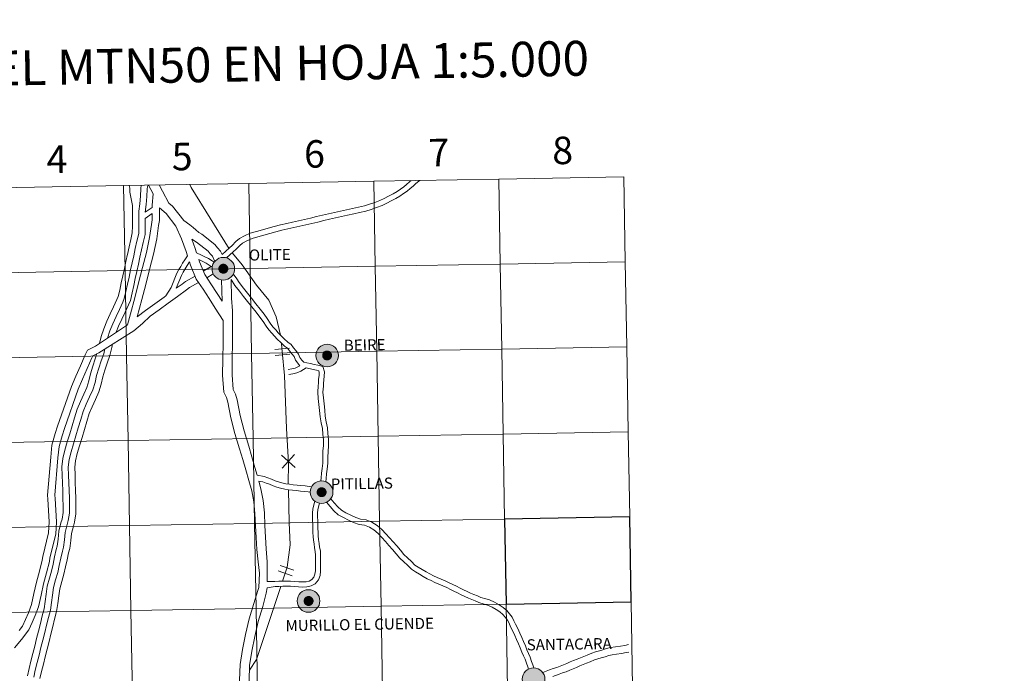
# Model space of a CAD drawing. Units: metres. Extents: x 617503 to 622008, y 694535 to 697581.
# Drawn here: x 618499 to 618822, y 694660 to 694874 of the extents above; entities that cross this region are included whole.
import ezdxf
from ezdxf.enums import TextEntityAlignment as Align

# ---------------------------------------------------------------- set-up
doc = ezdxf.new("R2010")
doc.units = ezdxf.units.M
doc.header["$MEASUREMENT"] = 0
doc.layers.add('Carátula', color=7, linetype='Continuous', lineweight=0)
doc.styles.add('Style-font002', font='font002.shx')
doc.styles.add('Style-Helvetica-Narrow-BoldOblique', font='txt')

msp = doc.modelspace()

# ---------------------------------------------------------------- hatches: boundary and pattern name
at = {"layer": 'Carátula', "linetype": 'Continuous', "lineweight": 0}
h = msp.add_hatch(color=250, dxfattribs=at)
edge = h.paths.add_edge_path()
edge.add_arc((618565.656, 694792.825), 3.703, 180.43642, 540.43642)
h = msp.add_hatch(color=250, dxfattribs=at)
edge = h.paths.add_edge_path()
edge.add_arc((618565.656, 694792.825), 3.703, 180.43642, 540.43642)
h = msp.add_hatch(color=7, dxfattribs=at)
edge = h.paths.add_edge_path()
edge.add_arc((618565.656, 694792.825), 1.648, 168.35042, 528.35042)
h = msp.add_hatch(color=7, dxfattribs=at)
edge = h.paths.add_edge_path()
edge.add_arc((618565.656, 694792.825), 1.648, 168.35042, 528.35042)
h = msp.add_hatch(color=250, dxfattribs=at)
edge = h.paths.add_edge_path()
edge.add_arc((618599.661, 694764.395), 3.703, 180.43642, 540.43642)
h = msp.add_hatch(color=250, dxfattribs=at)
edge = h.paths.add_edge_path()
edge.add_arc((618599.661, 694764.395), 3.703, 180.43642, 540.43642)
h = msp.add_hatch(color=7, dxfattribs=at)
edge = h.paths.add_edge_path()
edge.add_arc((618599.661, 694764.395), 1.648, 168.35042, 528.35042)
h = msp.add_hatch(color=7, dxfattribs=at)
edge = h.paths.add_edge_path()
edge.add_arc((618599.661, 694764.395), 1.648, 168.35042, 528.35042)
h = msp.add_hatch(color=250, dxfattribs=at)
edge = h.paths.add_edge_path()
edge.add_arc((618597.861, 694719.564), 3.703, 180.43642, 540.43642)
h = msp.add_hatch(color=250, dxfattribs=at)
edge = h.paths.add_edge_path()
edge.add_arc((618597.861, 694719.564), 3.703, 180.43642, 540.43642)
h = msp.add_hatch(color=7, dxfattribs=at)
edge = h.paths.add_edge_path()
edge.add_arc((618597.861, 694719.564), 1.648, 168.35042, 528.35042)
h = msp.add_hatch(color=7, dxfattribs=at)
edge = h.paths.add_edge_path()
edge.add_arc((618597.861, 694719.564), 1.648, 168.35042, 528.35042)
h = msp.add_hatch(color=250, dxfattribs=at)
edge = h.paths.add_edge_path()
edge.add_arc((618593.595, 694683.916), 3.703, 180.43642, 540.43642)
h = msp.add_hatch(color=250, dxfattribs=at)
edge = h.paths.add_edge_path()
edge.add_arc((618593.595, 694683.916), 3.703, 180.43642, 540.43642)
h = msp.add_hatch(color=7, dxfattribs=at)
edge = h.paths.add_edge_path()
edge.add_arc((618593.595, 694683.916), 1.648, 168.35042, 528.35042)
h = msp.add_hatch(color=7, dxfattribs=at)
edge = h.paths.add_edge_path()
edge.add_arc((618593.595, 694683.916), 1.648, 168.35042, 528.35042)
h = msp.add_hatch(color=250, dxfattribs=at)
edge = h.paths.add_edge_path()
edge.add_arc((618667.338, 694658.31), 3.703, 180.43642, 540.43642)
h = msp.add_hatch(color=250, dxfattribs=at)
edge = h.paths.add_edge_path()
edge.add_arc((618667.338, 694658.31), 3.703, 180.43642, 540.43642)

# ---------------------------------------------------------------- linework, layer by layer
at = {"layer": 'Carátula', "color": 7, "linetype": 'Continuous', "lineweight": 0}
for p, q in [((618582.517, 694766.347), (618587.291, 694766.762)), ((618582.517, 694766.347), (618587.291, 694766.762)), ((618582.686, 694764.406), (618587.459, 694764.823)), ((618582.686, 694764.406), (618587.459, 694764.823)), ((618584.986, 694727.466), (618588.971, 694731.939)), ((618584.986, 694727.466), (618588.971, 694731.939)), ((618584.741, 694731.694), (618589.214, 694727.71)), ((618584.741, 694731.694), (618589.214, 694727.71)), ((618583.644, 694693.745), (618588.182, 694692.204)), ((618583.644, 694693.745), (618588.182, 694692.204)), ((618584.269, 694695.588), (618588.807, 694694.048)), ((618584.269, 694695.588), (618588.807, 694694.048))]:
    msp.add_line(p, q, dxfattribs=at)
at = {"layer": 'Carátula', "color": 7, "linetype": 'Continuous', "lineweight": 0, "flags": 128}
for points in [[(618535.91, 694813.554), (618535.016, 694817.956), (618534.977, 694819.18), (618534.802, 694820.126)], [(618535.91, 694813.554), (618535.016, 694817.956), (618534.977, 694819.18), (618534.802, 694820.126)], [(618538.767, 694820.194), (618538.646, 694819.102), (618538.519, 694816.654), (618538.249, 694814.144), (618537.977, 694811.693), (618537.937, 694809.248), (618537.985, 694806.807), (618537.917, 694804.361), (618537.354, 694801.9), (618536.789, 694799.498), (618536.283, 694797.097)], [(618538.767, 694820.194), (618538.646, 694819.102), (618538.519, 694816.654), (618538.249, 694814.144), (618537.977, 694811.693), (618537.937, 694809.248), (618537.985, 694806.807), (618537.917, 694804.361), (618537.354, 694801.9), (618536.789, 694799.498), (618536.283, 694797.097)], [(618541.008, 694820.233), (618540.834, 694819.807), (618540.737, 694818.931), (618540.61, 694816.487), (618540.333, 694813.916), (618540.055, 694811.411)], [(618541.008, 694820.233), (618540.834, 694819.807), (618540.737, 694818.931), (618540.61, 694816.487), (618540.333, 694813.916), (618540.055, 694811.411)], [(618541.165, 694820.235), (618542.615, 694817.409)], [(618541.165, 694820.235), (618542.615, 694817.409)], [(618544.635, 694820.295), (618545.673, 694818.275), (618547.771, 694814.351), (618549.009, 694813.289), (618552.743, 694808.628)], [(618544.635, 694820.295), (618545.673, 694818.275), (618547.771, 694814.351), (618549.009, 694813.289), (618552.743, 694808.628)], [(618554.692, 694820.468), (618555.147, 694819.481), (618567.531, 694799.362)], [(618554.692, 694820.468), (618555.147, 694819.481), (618567.531, 694799.362)], [(618627.188, 694821.713), (618626.661, 694821.261), (618625.71, 694820.467), (618624.757, 694819.688), (618623.672, 694818.923), (618622.578, 694818.142), (618621.289, 694817.405), (618619.825, 694816.657), (618618.394, 694815.884), (618616.979, 694815.162), (618615.305, 694814.552), (618613.591, 694813.97), (618611.863, 694813.439), (618609.936, 694813.041), (618607.975, 694812.571), (618605.983, 694812.124), (618604.006, 694811.677), (618602.05, 694811.23), (618600.097, 694810.783), (618598.141, 694810.337), (618596.188, 694809.891), (618594.234, 694809.443), (618592.279, 694808.997), (618590.325, 694808.551), (618588.37, 694808.104), (618586.414, 694807.657), (618584.39, 694807.185), (618582.364, 694806.688), (618580.384, 694806.088), (618578.444, 694805.559), (618576.493, 694805.027), (618574.46, 694804.473), (618572.584, 694803.561), (618571, 694802.74), (618569.796, 694801.776), (618568.578, 694800.478), (618567.674, 694799.664), (618565.231, 694797.513)], [(618627.188, 694821.713), (618626.661, 694821.261), (618625.71, 694820.467), (618624.757, 694819.688), (618623.672, 694818.923), (618622.578, 694818.142), (618621.289, 694817.405), (618619.825, 694816.657), (618618.394, 694815.884), (618616.979, 694815.162), (618615.305, 694814.552), (618613.591, 694813.97), (618611.863, 694813.439), (618609.936, 694813.041), (618607.975, 694812.571), (618605.983, 694812.124), (618604.006, 694811.677), (618602.05, 694811.23), (618600.097, 694810.783), (618598.141, 694810.337), (618596.188, 694809.891), (618594.234, 694809.443), (618592.279, 694808.997), (618590.325, 694808.551), (618588.37, 694808.104), (618586.414, 694807.657), (618584.39, 694807.185), (618582.364, 694806.688), (618580.384, 694806.088), (618578.444, 694805.559), (618576.493, 694805.027), (618574.46, 694804.473), (618572.584, 694803.561), (618571, 694802.74), (618569.796, 694801.776), (618568.578, 694800.478), (618567.674, 694799.664), (618565.231, 694797.513)], [(618630.076, 694821.763), (618629.725, 694821.479), (618628.776, 694820.708), (618627.821, 694819.889), (618626.854, 694819.082), (618625.846, 694818.258), (618624.713, 694817.457), (618623.547, 694816.626), (618622.144, 694815.824), (618620.66, 694815.065), (618619.229, 694814.294), (618617.698, 694813.511), (618615.9, 694812.856), (618614.144, 694812.261), (618612.311, 694811.696), (618610.327, 694811.286), (618608.38, 694810.82), (618606.378, 694810.371), (618604.404, 694809.924), (618602.451, 694809.478), (618600.497, 694809.032), (618598.541, 694808.584), (618596.588, 694808.139), (618594.634, 694807.691), (618592.679, 694807.245), (618590.726, 694806.799), (618588.77, 694806.352), (618586.819, 694805.907), (618584.808, 694805.438), (618582.841, 694804.954), (618580.88, 694804.36), (618578.917, 694803.825), (618576.965, 694803.293), (618575.095, 694802.783), (618573.389, 694801.955), (618571.985, 694801.226), (618571.019, 694800.453), (618569.836, 694799.193), (618568.869, 694798.321), (618566.659, 694796.376)], [(618630.076, 694821.763), (618629.725, 694821.479), (618628.776, 694820.708), (618627.821, 694819.889), (618626.854, 694819.082), (618625.846, 694818.258), (618624.713, 694817.457), (618623.547, 694816.626), (618622.144, 694815.824), (618620.66, 694815.065), (618619.229, 694814.294), (618617.698, 694813.511), (618615.9, 694812.856), (618614.144, 694812.261), (618612.311, 694811.696), (618610.327, 694811.286), (618608.38, 694810.82), (618606.378, 694810.371), (618604.404, 694809.924), (618602.451, 694809.478), (618600.497, 694809.032), (618598.541, 694808.584), (618596.588, 694808.139), (618594.634, 694807.691), (618592.679, 694807.245), (618590.726, 694806.799), (618588.77, 694806.352), (618586.819, 694805.907), (618584.808, 694805.438), (618582.841, 694804.954), (618580.88, 694804.36), (618578.917, 694803.825), (618576.965, 694803.293), (618575.095, 694802.783), (618573.389, 694801.955), (618571.985, 694801.226), (618571.019, 694800.453), (618569.836, 694799.193), (618568.869, 694798.321), (618566.659, 694796.376)], [(618542.615, 694817.409), (618542.362, 694813.654), (618542.363, 694812.908)], [(618542.615, 694817.409), (618542.362, 694813.654), (618542.363, 694812.908)], [(618535.91, 694813.554), (618535.841, 694809.244), (618535.887, 694806.816), (618535.826, 694804.627), (618535.312, 694802.374), (618534.743, 694799.953), (618534.232, 694797.529)], [(618535.91, 694813.554), (618535.841, 694809.244), (618535.887, 694806.816), (618535.826, 694804.627), (618535.312, 694802.374), (618534.743, 694799.953), (618534.232, 694797.529)], [(618544.758, 694812.832), (618544.756, 694808.583), (618544.439, 694806.978), (618543.873, 694802.622), (618542.766, 694797.565), (618541.475, 694792.596), (618540.228, 694787.651), (618538.977, 694782.685), (618537.383, 694777.024)], [(618544.758, 694812.832), (618544.756, 694808.583), (618544.439, 694806.978), (618543.873, 694802.622), (618542.766, 694797.565), (618541.475, 694792.596), (618540.228, 694787.651), (618538.977, 694782.685), (618537.383, 694777.024)], [(618540.055, 694811.411), (618542.363, 694812.908)], [(618540.055, 694811.411), (618542.363, 694812.908)], [(618544.758, 694812.832), (618546.927, 694810.971), (618550.09, 694806.772), (618551.898, 694802.67), (618553.476, 694798.459), (618553.914, 694797.075)], [(618544.758, 694812.832), (618546.927, 694810.971), (618550.09, 694806.772), (618551.898, 694802.67), (618553.476, 694798.459), (618553.914, 694797.075)], [(618542.361, 694810.908), (618542.36, 694808.819), (618542.073, 694807.366), (618541.509, 694803.033), (618540.434, 694798.123), (618539.153, 694793.19), (618537.905, 694788.237), (618536.661, 694783.303), (618535.193, 694778.084), (618534.215, 694774.469), (618523.754, 694767.423)], [(618542.361, 694810.908), (618542.36, 694808.819), (618542.073, 694807.366), (618541.509, 694803.033), (618540.434, 694798.123), (618539.153, 694793.19), (618537.905, 694788.237), (618536.661, 694783.303), (618535.193, 694778.084), (618534.215, 694774.469), (618523.754, 694767.423)], [(618540.033, 694809.301), (618540.082, 694806.798), (618540.006, 694804.096), (618539.397, 694801.427), (618538.836, 694799.041), (618538.335, 694796.664)], [(618540.033, 694809.301), (618540.082, 694806.798), (618540.006, 694804.096), (618539.397, 694801.427), (618538.836, 694799.041), (618538.335, 694796.664)], [(618540.033, 694809.301), (618541.53, 694810.369), (618542.361, 694810.908)], [(618540.033, 694809.301), (618541.53, 694810.369), (618542.361, 694810.908)], [(618565.231, 694797.513), (618564.703, 694798.621), (618563.781, 694799.722), (618562.878, 694800.801), (618558.616, 694804.098), (618557.59, 694804.737), (618556.682, 694805.53), (618555.727, 694806.357), (618554.681, 694807.201), (618552.743, 694808.628)], [(618565.231, 694797.513), (618564.703, 694798.621), (618563.781, 694799.722), (618562.878, 694800.801), (618558.616, 694804.098), (618557.59, 694804.737), (618556.682, 694805.53), (618555.727, 694806.357), (618554.681, 694807.201), (618552.743, 694808.628)], [(618555.288, 694802.5), (618556.422, 694799.476), (618556.874, 694798.048)], [(618562.863, 694795.237), (618562.06, 694796.924), (618561.392, 694797.723), (618560.705, 694798.544), (618556.835, 694801.537), (618555.288, 694802.5)], [(618555.288, 694802.5), (618556.422, 694799.476), (618556.874, 694798.048)], [(618562.863, 694795.237), (618562.06, 694796.924), (618561.392, 694797.723), (618560.705, 694798.544), (618556.835, 694801.537), (618555.288, 694802.5)], [(618534.235, 694797.541), (618533.727, 694795.198), (618533.218, 694792.856), (618532.71, 694790.513), (618532.202, 694788.17), (618531.697, 694785.84), (618531.207, 694783.699), (618530.779, 694782.719), (618529.698, 694780.377), (618528.609, 694778.017), (618527.497, 694775.606), (618526.513, 694773.149), (618525.665, 694770.651), (618525.112, 694768.336)], [(618534.235, 694797.541), (618533.727, 694795.198), (618533.218, 694792.856), (618532.71, 694790.513), (618532.202, 694788.17), (618531.697, 694785.84), (618531.207, 694783.699), (618530.779, 694782.719), (618529.698, 694780.377), (618528.609, 694778.017), (618527.497, 694775.606), (618526.513, 694773.149), (618525.665, 694770.651), (618525.112, 694768.336)], [(618536.283, 694797.097), (618535.776, 694794.754), (618535.267, 694792.411), (618534.76, 694790.069), (618534.251, 694787.726), (618533.743, 694785.383), (618533.206, 694783.039), (618532.692, 694781.859), (618531.601, 694779.499), (618530.512, 694777.138), (618529.424, 694774.777), (618528.48, 694772.421), (618527.681, 694770.068), (618527.682, 694770.067)], [(618536.283, 694797.097), (618535.776, 694794.754), (618535.267, 694792.411), (618534.76, 694790.069), (618534.251, 694787.726), (618533.743, 694785.383), (618533.206, 694783.039), (618532.692, 694781.859), (618531.601, 694779.499), (618530.512, 694777.138), (618529.424, 694774.777), (618528.48, 694772.421), (618527.681, 694770.068), (618527.682, 694770.067)], [(618538.332, 694796.652), (618537.825, 694794.31), (618537.317, 694791.967), (618536.809, 694789.624), (618536.301, 694787.282), (618535.789, 694784.927), (618535.206, 694782.379), (618534.604, 694781.001), (618533.506, 694778.621), (618532.417, 694776.26), (618531.35, 694773.948), (618530.578, 694772.018)], [(618538.332, 694796.652), (618537.825, 694794.31), (618537.317, 694791.967), (618536.809, 694789.624), (618536.301, 694787.282), (618535.789, 694784.927), (618535.206, 694782.379), (618534.604, 694781.001), (618533.506, 694778.621), (618532.417, 694776.26), (618531.35, 694773.948), (618530.578, 694772.018)], [(618546.852, 694783.948), (618548.566, 694786.704), (618550.397, 694791.339), (618551.079, 694792.56), (618551.723, 694793.597), (618552.312, 694794.692), (618552.989, 694795.78), (618553.914, 694797.075)], [(618546.852, 694783.948), (618548.566, 694786.704), (618550.397, 694791.339), (618551.079, 694792.56), (618551.723, 694793.597), (618552.312, 694794.692), (618552.989, 694795.78), (618553.914, 694797.075)], [(618562.618, 694794.919), (618561.952, 694795.395), (618560.844, 694796.145), (618559.639, 694796.701), (618558.552, 694797.23), (618556.874, 694798.048)], [(618562.618, 694794.919), (618561.952, 694795.395), (618560.844, 694796.145), (618559.639, 694796.701), (618558.552, 694797.23), (618556.874, 694798.048)], [(618568.628, 694797.906), (618571.857, 694794.06), (618576.486, 694787.423), (618580.618, 694782.541), (618583.001, 694777.014), (618584.392, 694771.034)], [(618568.628, 694797.906), (618571.857, 694794.06), (618576.486, 694787.423), (618580.618, 694782.541), (618583.001, 694777.014), (618584.392, 694771.034)], [(618550.249, 694786.401), (618551.916, 694790.619), (618552.523, 694791.708), (618553.175, 694792.756), (618553.764, 694793.852), (618554.541, 694795.101)], [(618550.249, 694786.401), (618551.916, 694790.619), (618552.523, 694791.708), (618553.175, 694792.756), (618553.764, 694793.852), (618554.541, 694795.101)], [(618554.541, 694795.101), (618554.898, 694793.976), (618556.794, 694789.403), (618558.999, 694786.173), (618560.995, 694783.032), (618563.005, 694779.869), (618565.589, 694775.805)], [(618554.541, 694795.101), (618554.898, 694793.976), (618556.794, 694789.403), (618558.999, 694786.173), (618560.995, 694783.032), (618563.005, 694779.869), (618565.589, 694775.805)], [(618561.97, 694793.319), (618560.994, 694794.018), (618560.018, 694794.679), (618558.92, 694795.186), (618557.575, 694795.841)], [(618557.575, 694795.841), (618557.826, 694795.047), (618559.548, 694790.894), (618561.6, 694787.887), (618563.625, 694784.703), (618565.237, 694782.166)], [(618561.97, 694793.319), (618560.994, 694794.018), (618560.018, 694794.679), (618558.92, 694795.186), (618557.575, 694795.841)], [(618557.575, 694795.841), (618557.826, 694795.047), (618559.548, 694790.894), (618561.6, 694787.887), (618563.625, 694784.703), (618565.237, 694782.166)], [(618561.676, 694793.53), (618559.095, 694791.986)], [(618561.676, 694793.53), (618559.095, 694791.986)], [(618556.374, 694790.417), (618553.251, 694788.621), (618552.203, 694787.81), (618550.249, 694786.401)], [(618556.374, 694790.417), (618553.251, 694788.621), (618552.203, 694787.81), (618550.249, 694786.401)], [(618562.368, 694791.151), (618560.241, 694789.88)], [(618562.368, 694791.151), (618560.241, 694789.88)], [(618598.463, 694755.227), (618598.546, 694756.408), (618598.732, 694757.61), (618598.801, 694759.042), (618598.258, 694760.788), (618596.615, 694761.188), (618595.41, 694761.451), (618594.219, 694761.709), (618592.964, 694761.994), (618592.003, 694762.178), (618591.401, 694762.831), (618590.742, 694763.726), (618590.281, 694764.862), (618589.408, 694765.971), (618588.667, 694766.907), (618587.849, 694767.989), (618586.779, 694768.767), (618585.623, 694769.853), (618584.494, 694770.937), (618583.675, 694771.8), (618582.844, 694772.746), (618581.919, 694773.825), (618581.041, 694775.023), (618580.035, 694776.47), (618578.989, 694777.936), (618577.692, 694779.614), (618576.348, 694781.358), (618574.93, 694783.121), (618573.595, 694784.807), (618572.262, 694786.49), (618570.84, 694788.345), (618570.071, 694789.495), (618568.922, 694791.106)], [(618598.463, 694755.227), (618598.546, 694756.408), (618598.732, 694757.61), (618598.801, 694759.042), (618598.258, 694760.788), (618596.615, 694761.188), (618595.41, 694761.451), (618594.219, 694761.709), (618592.964, 694761.994), (618592.003, 694762.178), (618591.401, 694762.831), (618590.742, 694763.726), (618590.281, 694764.862), (618589.408, 694765.971), (618588.667, 694766.907), (618587.849, 694767.989), (618586.779, 694768.767), (618585.623, 694769.853), (618584.494, 694770.937), (618583.675, 694771.8), (618582.844, 694772.746), (618581.919, 694773.825), (618581.041, 694775.023), (618580.035, 694776.47), (618578.989, 694777.936), (618577.692, 694779.614), (618576.348, 694781.358), (618574.93, 694783.121), (618573.595, 694784.807), (618572.262, 694786.49), (618570.84, 694788.345), (618570.071, 694789.495), (618568.922, 694791.106)], [(618557.533, 694788.32), (618554.588, 694786.627), (618553.638, 694785.891), (618550.62, 694783.712), (618547.619, 694781.547), (618544.617, 694779.38), (618541.627, 694777.22), (618539.153, 694774.912), (618536.272, 694772.517)], [(618557.533, 694788.32), (618554.588, 694786.627), (618553.638, 694785.891), (618550.62, 694783.712), (618547.619, 694781.547), (618544.617, 694779.38), (618541.627, 694777.22), (618539.153, 694774.912), (618536.272, 694772.517)], [(618565.068, 694789.183), (618565.237, 694782.166)], [(618565.068, 694789.183), (618565.237, 694782.166)], [(618568.18, 694789.304), (618568.329, 694783.155), (618568.698, 694779.044), (618568.705, 694773.678), (618568.708, 694768.483), (618568.593, 694763.251), (618568.52, 694758.07), (618568.895, 694753.219), (618569.596, 694751.718), (618570.139, 694749.843), (618571.181, 694744.671), (618572.438, 694739.652), (618573.978, 694734.712), (618575.009, 694731.181), (618575.995, 694727.701), (618576.716, 694725.16)], [(618590.697, 694760.959), (618589.267, 694762.899), (618588.816, 694764.012), (618588.093, 694764.93), (618587.34, 694765.88), (618586.661, 694766.779), (618585.707, 694767.472), (618584.467, 694768.637), (618583.303, 694769.755), (618582.436, 694770.668), (618581.577, 694771.647), (618580.604, 694772.782), (618579.676, 694774.048), (618578.664, 694775.503), (618577.642, 694776.937), (618576.364, 694778.589), (618575.03, 694780.32), (618573.62, 694782.075), (618572.281, 694783.765), (618570.939, 694785.458), (618569.476, 694787.367), (618568.18, 694789.304)], [(618568.18, 694789.304), (618568.329, 694783.155), (618568.698, 694779.044), (618568.705, 694773.678), (618568.708, 694768.483), (618568.593, 694763.251), (618568.52, 694758.07), (618568.895, 694753.219), (618569.596, 694751.718), (618570.139, 694749.843), (618571.181, 694744.671), (618572.438, 694739.652), (618573.978, 694734.712), (618575.009, 694731.181), (618575.995, 694727.701), (618576.716, 694725.16)], [(618590.697, 694760.959), (618589.267, 694762.899), (618588.816, 694764.012), (618588.093, 694764.93), (618587.34, 694765.88), (618586.661, 694766.779), (618585.707, 694767.472), (618584.467, 694768.637), (618583.303, 694769.755), (618582.436, 694770.668), (618581.577, 694771.647), (618580.604, 694772.782), (618579.676, 694774.048), (618578.664, 694775.503), (618577.642, 694776.937), (618576.364, 694778.589), (618575.03, 694780.32), (618573.62, 694782.075), (618572.281, 694783.765), (618570.939, 694785.458), (618569.476, 694787.367), (618568.18, 694789.304)], [(618546.852, 694783.948), (618546.217, 694783.489), (618543.215, 694781.323), (618540.203, 694779.149), (618537.383, 694777.024)], [(618546.852, 694783.948), (618546.217, 694783.489), (618543.215, 694781.323), (618540.203, 694779.149), (618537.383, 694777.024)], [(618565.589, 694775.805), (618565.593, 694768.516), (618565.478, 694763.308), (618565.403, 694757.972), (618565.833, 694752.414), (618566.67, 694750.619), (618567.111, 694749.101), (618568.142, 694743.984), (618569.438, 694738.809), (618570.995, 694733.811), (618572.016, 694730.318), (618572.998, 694726.852), (618573.982, 694723.378), (618574.949, 694719.97), (618575.638, 694716.381), (618576.026, 694712.606), (618576.192, 694708.549), (618576.394, 694704.676), (618576.638, 694700.742), (618577.044, 694696.773), (618577.47, 694693.036)], [(618565.589, 694775.805), (618565.593, 694768.516), (618565.478, 694763.308), (618565.403, 694757.972), (618565.833, 694752.414), (618566.67, 694750.619), (618567.111, 694749.101), (618568.142, 694743.984), (618569.438, 694738.809), (618570.995, 694733.811), (618572.016, 694730.318), (618572.998, 694726.852), (618573.982, 694723.378), (618574.949, 694719.97), (618575.638, 694716.381), (618576.026, 694712.606), (618576.192, 694708.549), (618576.394, 694704.676), (618576.638, 694700.742), (618577.044, 694696.773), (618577.47, 694693.036)], [(618536.272, 694772.517), (618524.829, 694765.281)], [(618536.272, 694772.517), (618524.829, 694765.281)], [(618523.754, 694767.423), (618521.155, 694766.118), (618520.349, 694764.611), (618518.825, 694761.032), (618517.318, 694757.582), (618515.877, 694754.178), (618511.293, 694741.186), (618510.502, 694738.778), (618509.48, 694734.966), (618509.076, 694731.103), (618508.052, 694718.615), (618508.183, 694717.31), (618508.343, 694713.587), (618508.626, 694709.877), (618508.377, 694706.231), (618506.458, 694698.495), (618506.327, 694697.258), (618505.446, 694693.714), (618504.407, 694690.094), (618503.581, 694686.332), (618502.782, 694682.738), (618501.759, 694680.08), (618500.827, 694677.835), (618499.813, 694675.683), (618498.772, 694674.287)], [(618523.754, 694767.423), (618521.155, 694766.118), (618520.349, 694764.611), (618518.825, 694761.032), (618517.318, 694757.582), (618515.877, 694754.178), (618511.293, 694741.186), (618510.502, 694738.778), (618509.48, 694734.966), (618509.076, 694731.103), (618508.052, 694718.615), (618508.183, 694717.31), (618508.343, 694713.587), (618508.626, 694709.877), (618508.377, 694706.231), (618506.458, 694698.495), (618506.327, 694697.258), (618505.446, 694693.714), (618504.407, 694690.094), (618503.581, 694686.332), (618502.782, 694682.738), (618501.759, 694680.08), (618500.827, 694677.835), (618499.813, 694675.683), (618498.772, 694674.287)], [(618529.382, 694768.16), (618529.103, 694766.999), (618528.463, 694764.355), (618527.635, 694761.913), (618526.848, 694759.6), (618526.172, 694757.335), (618525.663, 694754.989), (618524.885, 694752.42), (618523.735, 694749.928), (618522.653, 694747.581), (618521.662, 694745.343), (618520.939, 694742.772), (618520.145, 694740.113), (618519.353, 694737.461), (618518.534, 694734.817), (618517.76, 694732.223), (618517.162, 694729.899), (618516.951, 694727.726), (618517.057, 694725.218), (618517.134, 694722.737), (618517.216, 694720.151), (618517.294, 694717.651), (618517.373, 694715.148), (618517.299, 694712.519), (618516.899, 694709.791), (618516.506, 694708.471), (618515.934, 694706.047), (618515.674, 694703.709), (618515.351, 694701.076), (618514.956, 694699.721), (618514.463, 694697.451), (618513.955, 694695.109), (618513.43, 694692.683), (618512.705, 694690.288), (618512.069, 694687.887), (618511.732, 694685.587), (618511.458, 694683.112), (618511.016, 694680.514), (618510.375, 694677.972), (618509.758, 694675.52), (618509.166, 694673.058), (618508.543, 694670.585), (618507.923, 694668.122), (618507.302, 694665.659), (618506.68, 694663.193), (618506.068, 694660.794), (618505.568, 694658.488)], [(618529.382, 694768.16), (618529.103, 694766.999), (618528.463, 694764.355), (618527.635, 694761.913), (618526.848, 694759.6), (618526.172, 694757.335), (618525.663, 694754.989), (618524.885, 694752.42), (618523.735, 694749.928), (618522.653, 694747.581), (618521.662, 694745.343), (618520.939, 694742.772), (618520.145, 694740.113), (618519.353, 694737.461), (618518.534, 694734.817), (618517.76, 694732.223), (618517.162, 694729.899), (618516.951, 694727.726), (618517.057, 694725.218), (618517.134, 694722.737), (618517.216, 694720.151), (618517.294, 694717.651), (618517.373, 694715.148), (618517.299, 694712.519), (618516.899, 694709.791), (618516.506, 694708.471), (618515.934, 694706.047), (618515.674, 694703.709), (618515.351, 694701.076), (618514.956, 694699.721), (618514.463, 694697.451), (618513.955, 694695.109), (618513.43, 694692.683), (618512.705, 694690.288), (618512.069, 694687.887), (618511.732, 694685.587), (618511.458, 694683.112), (618511.016, 694680.514), (618510.375, 694677.972), (618509.758, 694675.52), (618509.166, 694673.058), (618508.543, 694670.585), (618507.923, 694668.122), (618507.302, 694665.659), (618506.68, 694663.193), (618506.068, 694660.794), (618505.568, 694658.488)], [(618584.739, 694768.243), (618584.976, 694765.724), (618585.667, 694757.786), (618586.36, 694740.412), (618587.006, 694729.228), (618586.927, 694722.205)], [(618584.739, 694768.243), (618584.976, 694765.724), (618585.667, 694757.786), (618586.36, 694740.412), (618587.006, 694729.228), (618586.927, 694722.205)], [(618524.829, 694765.281), (618522.91, 694764.317), (618522.511, 694763.574), (618521.026, 694760.084), (618519.519, 694756.634), (618518.112, 694753.312), (618513.561, 694740.413), (618512.801, 694738.094), (618511.844, 694734.529), (618511.462, 694730.88), (618510.458, 694718.636), (618510.574, 694717.481), (618510.735, 694713.73), (618511.028, 694709.886), (618510.753, 694705.859), (618508.823, 694698.078), (618508.693, 694696.84), (618507.761, 694693.095), (618506.731, 694689.506), (618505.921, 694685.815), (618505.082, 694682.042), (618503.983, 694679.19), (618503.018, 694676.866), (618501.879, 694674.443), (618499.541, 694671.31), (618497.208, 694668.562)], [(618524.829, 694765.281), (618522.91, 694764.317), (618522.511, 694763.574), (618521.026, 694760.084), (618519.519, 694756.634), (618518.112, 694753.312), (618513.561, 694740.413), (618512.801, 694738.094), (618511.844, 694734.529), (618511.462, 694730.88), (618510.458, 694718.636), (618510.574, 694717.481), (618510.735, 694713.73), (618511.028, 694709.886), (618510.753, 694705.859), (618508.823, 694698.078), (618508.693, 694696.84), (618507.761, 694693.095), (618506.731, 694689.506), (618505.921, 694685.815), (618505.082, 694682.042), (618503.983, 694679.19), (618503.018, 694676.866), (618501.879, 694674.443), (618499.541, 694671.31), (618497.208, 694668.562)], [(618524.249, 694764.99), (618523.663, 694763.262), (618522.853, 694760.874), (618522.108, 694758.382), (618521.601, 694756.042), (618520.956, 694753.913), (618519.928, 694751.684), (618518.832, 694749.308), (618517.705, 694746.768), (618516.911, 694743.94), (618516.127, 694741.313), (618515.341, 694738.681), (618514.523, 694736.037), (618513.718, 694733.345), (618513.021, 694730.628), (618512.749, 694727.842), (618512.866, 694725.063), (618512.943, 694722.604), (618513.024, 694720.018), (618513.102, 694717.52), (618513.178, 694715.142), (618513.114, 694712.882), (618512.795, 694710.7), (618512.453, 694709.554), (618511.793, 694706.762), (618511.508, 694704.196), (618511.23, 694701.924), (618510.889, 694700.754), (618510.365, 694698.339), (618509.857, 694695.996), (618509.367, 694693.737), (618508.671, 694691.433), (618507.955, 694688.731), (618507.573, 694686.122), (618507.302, 694683.694), (618506.91, 694681.38), (618506.309, 694678.997), (618505.686, 694676.522), (618505.094, 694674.06), (618504.476, 694671.609), (618503.857, 694669.147), (618503.236, 694666.684), (618502.616, 694664.224), (618501.985, 694661.757), (618501.469, 694659.377)], [(618524.249, 694764.99), (618523.663, 694763.262), (618522.853, 694760.874), (618522.108, 694758.382), (618521.601, 694756.042), (618520.956, 694753.913), (618519.928, 694751.684), (618518.832, 694749.308), (618517.705, 694746.768), (618516.911, 694743.94), (618516.127, 694741.313), (618515.341, 694738.681), (618514.523, 694736.037), (618513.718, 694733.345), (618513.021, 694730.628), (618512.749, 694727.842), (618512.866, 694725.063), (618512.943, 694722.604), (618513.024, 694720.018), (618513.102, 694717.52), (618513.178, 694715.142), (618513.114, 694712.882), (618512.795, 694710.7), (618512.453, 694709.554), (618511.793, 694706.762), (618511.508, 694704.196), (618511.23, 694701.924), (618510.889, 694700.754), (618510.365, 694698.339), (618509.857, 694695.996), (618509.367, 694693.737), (618508.671, 694691.433), (618507.955, 694688.731), (618507.573, 694686.122), (618507.302, 694683.694), (618506.91, 694681.38), (618506.309, 694678.997), (618505.686, 694676.522), (618505.094, 694674.06), (618504.476, 694671.609), (618503.857, 694669.147), (618503.236, 694666.684), (618502.616, 694664.224), (618501.985, 694661.757), (618501.469, 694659.377)], [(618526.838, 694766.55), (618526.446, 694764.939), (618525.649, 694762.588), (618524.85, 694760.236), (618524.14, 694757.859), (618523.633, 694755.516), (618522.92, 694753.166), (618521.832, 694750.805), (618520.743, 694748.445), (618519.684, 694746.055), (618518.925, 694743.355), (618518.136, 694740.713), (618517.347, 694738.07), (618516.528, 694735.428), (618515.738, 694732.785), (618515.09, 694730.263), (618514.849, 694727.784), (618514.961, 694725.141), (618515.039, 694722.671), (618515.12, 694720.085), (618515.198, 694717.586), (618515.275, 694715.145), (618515.206, 694712.7), (618514.847, 694710.245), (618514.478, 694709.012), (618513.863, 694706.404), (618513.591, 694703.953), (618513.29, 694701.5), (618512.923, 694700.238), (618512.414, 694697.895), (618511.906, 694695.552), (618511.398, 694693.209), (618510.687, 694690.861), (618510.011, 694688.309), (618509.653, 694685.854), (618509.381, 694683.403), (618508.963, 694680.947), (618508.343, 694678.484), (618507.721, 694676.021), (618507.13, 694673.559), (618506.51, 694671.097), (618505.889, 694668.634), (618505.269, 694666.172), (618504.649, 694663.709), (618504.026, 694661.275), (618503.519, 694658.933)], [(618526.838, 694766.55), (618526.446, 694764.939), (618525.649, 694762.588), (618524.85, 694760.236), (618524.14, 694757.859), (618523.633, 694755.516), (618522.92, 694753.166), (618521.832, 694750.805), (618520.743, 694748.445), (618519.684, 694746.055), (618518.925, 694743.355), (618518.136, 694740.713), (618517.347, 694738.07), (618516.528, 694735.428), (618515.738, 694732.785), (618515.09, 694730.263), (618514.849, 694727.784), (618514.961, 694725.141), (618515.039, 694722.671), (618515.12, 694720.085), (618515.198, 694717.586), (618515.275, 694715.145), (618515.206, 694712.7), (618514.847, 694710.245), (618514.478, 694709.012), (618513.863, 694706.404), (618513.591, 694703.953), (618513.29, 694701.5), (618512.923, 694700.238), (618512.414, 694697.895), (618511.906, 694695.552), (618511.398, 694693.209), (618510.687, 694690.861), (618510.011, 694688.309), (618509.653, 694685.854), (618509.381, 694683.403), (618508.963, 694680.947), (618508.343, 694678.484), (618507.721, 694676.021), (618507.13, 694673.559), (618506.51, 694671.097), (618505.889, 694668.634), (618505.269, 694666.172), (618504.649, 694663.709), (618504.026, 694661.275), (618503.519, 694658.933)], [(618586.9, 694759.792), (618588.105, 694759.973), (618589.194, 694760.276), (618590.697, 694760.959)], [(618586.9, 694759.792), (618588.105, 694759.973), (618589.194, 694760.276), (618590.697, 694760.959)], [(618587.149, 694758.132), (618588.455, 694758.329), (618589.769, 694758.694), (618591.038, 694759.271), (618592.793, 694760.301)], [(618587.149, 694758.132), (618588.455, 694758.329), (618589.769, 694758.694), (618591.038, 694759.271), (618592.793, 694760.301)], [(618596.79, 694755.344), (618596.877, 694756.595), (618597.061, 694757.779), (618597.112, 694758.827), (618596.939, 694759.384), (618596.239, 694759.554), (618595.054, 694759.811), (618592.793, 694760.301)], [(618596.79, 694755.344), (618596.877, 694756.595), (618597.061, 694757.779), (618597.112, 694758.827), (618596.939, 694759.384), (618596.239, 694759.554), (618595.054, 694759.811), (618592.793, 694760.301)], [(618597.584, 694723.243), (618597.682, 694724.242), (618597.827, 694725.853), (618598.069, 694727.388), (618598.255, 694729.139), (618598.25, 694731.125), (618598.289, 694732.998), (618598.478, 694734.877), (618598.458, 694736.694), (618598.245, 694738.606), (618598.112, 694740.485), (618597.717, 694742.309), (618597.338, 694744.263), (618597.194, 694746.334), (618596.98, 694748.314), (618596.762, 694750.316), (618596.577, 694752.397), (618596.77, 694754.462), (618596.79, 694755.344)], [(618597.584, 694723.243), (618597.682, 694724.242), (618597.827, 694725.853), (618598.069, 694727.388), (618598.255, 694729.139), (618598.25, 694731.125), (618598.289, 694732.998), (618598.478, 694734.877), (618598.458, 694736.694), (618598.245, 694738.606), (618598.112, 694740.485), (618597.717, 694742.309), (618597.338, 694744.263), (618597.194, 694746.334), (618596.98, 694748.314), (618596.762, 694750.316), (618596.577, 694752.397), (618596.77, 694754.462), (618596.79, 694755.344)], [(618599.246, 694722.984), (618599.352, 694724.085), (618599.493, 694725.646), (618599.732, 694727.169), (618599.933, 694729.052), (618599.927, 694731.109), (618599.965, 694732.897), (618600.157, 694734.802), (618600.135, 694736.797), (618599.916, 694738.76), (618599.776, 694740.723), (618599.36, 694742.647), (618599.005, 694744.481), (618598.865, 694746.483), (618598.648, 694748.494), (618598.431, 694750.482), (618598.262, 694752.393), (618598.444, 694754.346), (618598.463, 694755.227)], [(618599.246, 694722.984), (618599.352, 694724.085), (618599.493, 694725.646), (618599.732, 694727.169), (618599.933, 694729.052), (618599.927, 694731.109), (618599.965, 694732.897), (618600.157, 694734.802), (618600.135, 694736.797), (618599.916, 694738.76), (618599.776, 694740.723), (618599.36, 694742.647), (618599.005, 694744.481), (618598.865, 694746.483), (618598.648, 694748.494), (618598.431, 694750.482), (618598.262, 694752.393), (618598.444, 694754.346), (618598.463, 694755.227)], [(618594.616, 694721.319), (618593.761, 694721.437), (618592.461, 694721.642), (618591.07, 694721.736), (618589.817, 694721.867), (618588.495, 694721.994), (618587.291, 694722.156), (618586.09, 694722.351), (618584.868, 694722.609), (618583.723, 694722.929), (618582.651, 694723.314), (618581.475, 694723.857), (618580.29, 694724.281), (618579.019, 694724.709), (618576.716, 694725.16)], [(618594.616, 694721.319), (618593.761, 694721.437), (618592.461, 694721.642), (618591.07, 694721.736), (618589.817, 694721.867), (618588.495, 694721.994), (618587.291, 694722.156), (618586.09, 694722.351), (618584.868, 694722.609), (618583.723, 694722.929), (618582.651, 694723.314), (618581.475, 694723.857), (618580.29, 694724.281), (618579.019, 694724.709), (618576.716, 694725.16)], [(618594.171, 694719.566), (618593.497, 694719.66), (618592.26, 694719.853), (618590.917, 694719.946), (618589.637, 694720.078), (618588.289, 694720.208), (618587.028, 694720.379), (618585.76, 694720.584), (618584.441, 694720.861), (618583.176, 694721.217), (618581.97, 694721.649), (618580.794, 694722.192), (618579.7, 694722.584), (618578.558, 694722.967), (618577.266, 694723.221)], [(618577.266, 694723.221), (618577.983, 694720.689), (618578.723, 694716.835), (618579.134, 694712.83), (618579.304, 694708.693), (618579.503, 694704.854), (618579.744, 694700.998), (618580.063, 694696.738), (618579.986, 694690.314)], [(618594.171, 694719.566), (618593.497, 694719.66), (618592.26, 694719.853), (618590.917, 694719.946), (618589.637, 694720.078), (618588.289, 694720.208), (618587.028, 694720.379), (618585.76, 694720.584), (618584.441, 694720.861), (618583.176, 694721.217), (618581.97, 694721.649), (618580.794, 694722.192), (618579.7, 694722.584), (618578.558, 694722.967), (618577.266, 694723.221)], [(618577.266, 694723.221), (618577.983, 694720.689), (618578.723, 694716.835), (618579.134, 694712.83), (618579.304, 694708.693), (618579.503, 694704.854), (618579.744, 694700.998), (618580.063, 694696.738), (618579.986, 694690.314)], [(618586.967, 694720.337), (618587.179, 694709.628), (618587.557, 694702.268), (618586.606, 694695.015), (618585.042, 694690.41)], [(618586.967, 694720.337), (618587.179, 694709.628), (618587.557, 694702.268), (618586.606, 694695.015), (618585.042, 694690.41)], [(618579.986, 694690.329), (618582.564, 694690.331), (618583.806, 694690.371), (618585.122, 694690.412), (618586.457, 694690.453), (618587.713, 694690.441), (618589.099, 694690.354), (618590.394, 694690.217), (618591.735, 694690.138), (618592.817, 694690.172), (618593.827, 694690.437), (618594.657, 694690.905), (618595.338, 694691.672), (618595.692, 694692.657), (618595.816, 694693.798), (618595.851, 694695.024), (618595.861, 694696.31), (618595.87, 694697.637), (618595.828, 694698.94), (618595.792, 694700.096), (618595.505, 694701.314), (618595.411, 694702.612), (618595.223, 694703.815), (618595.104, 694705.097), (618595.037, 694706.389), (618594.998, 694707.614), (618594.959, 694708.856), (618594.919, 694710.149), (618594.878, 694711.448), (618594.865, 694712.706), (618594.957, 694714.143), (618595.629, 694716.627)], [(618579.986, 694690.329), (618582.564, 694690.331), (618583.806, 694690.371), (618585.122, 694690.412), (618586.457, 694690.453), (618587.713, 694690.441), (618589.099, 694690.354), (618590.394, 694690.217), (618591.735, 694690.138), (618592.817, 694690.172), (618593.827, 694690.437), (618594.657, 694690.905), (618595.338, 694691.672), (618595.692, 694692.657), (618595.816, 694693.798), (618595.851, 694695.024), (618595.861, 694696.31), (618595.87, 694697.637), (618595.828, 694698.94), (618595.792, 694700.096), (618595.505, 694701.314), (618595.411, 694702.612), (618595.223, 694703.815), (618595.104, 694705.097), (618595.037, 694706.389), (618594.998, 694707.614), (618594.959, 694708.856), (618594.919, 694710.149), (618594.878, 694711.448), (618594.865, 694712.706), (618594.957, 694714.143), (618595.629, 694716.627)], [(618580.053, 694688.175), (618582.618, 694688.655), (618583.858, 694688.694), (618585.175, 694688.736), (618586.475, 694688.776), (618587.653, 694688.765), (618588.959, 694688.682), (618590.256, 694688.545), (618591.711, 694688.459), (618593.06, 694688.501), (618594.463, 694688.87), (618595.725, 694689.582), (618596.807, 694690.799), (618597.339, 694692.278), (618597.49, 694693.682), (618597.527, 694694.994), (618597.538, 694696.298), (618597.547, 694697.658), (618597.505, 694698.992), (618597.463, 694700.318), (618597.167, 694701.569), (618597.079, 694702.802), (618596.887, 694704.022), (618596.777, 694705.218), (618596.713, 694706.458), (618596.675, 694707.666), (618596.636, 694708.908), (618596.595, 694710.2), (618596.555, 694711.484), (618596.543, 694712.661), (618596.62, 694713.867), (618597.18, 694715.937)], [(618580.053, 694688.175), (618582.618, 694688.655), (618583.858, 694688.694), (618585.175, 694688.736), (618586.475, 694688.776), (618587.653, 694688.765), (618588.959, 694688.682), (618590.256, 694688.545), (618591.711, 694688.459), (618593.06, 694688.501), (618594.463, 694688.87), (618595.725, 694689.582), (618596.807, 694690.799), (618597.339, 694692.278), (618597.49, 694693.682), (618597.527, 694694.994), (618597.538, 694696.298), (618597.547, 694697.658), (618597.505, 694698.992), (618597.463, 694700.318), (618597.167, 694701.569), (618597.079, 694702.802), (618596.887, 694704.022), (618596.777, 694705.218), (618596.713, 694706.458), (618596.675, 694707.666), (618596.636, 694708.908), (618596.595, 694710.2), (618596.555, 694711.484), (618596.543, 694712.661), (618596.62, 694713.867), (618597.18, 694715.937)], [(618665.656, 694661.594), (618665.415, 694662.34), (618664.953, 694663.495), (618664.562, 694664.872), (618664.05, 694665.937), (618663.46, 694667.161), (618662.972, 694668.547), (618662.363, 694669.858), (618661.78, 694671.277), (618661.215, 694672.654), (618660.542, 694674.06), (618659.811, 694675.48), (618659.291, 694676.589), (618658.739, 694677.631), (618658.03, 694678.634), (618657.262, 694679.531), (618656.241, 694680.352), (618655.057, 694681.157), (618653.746, 694681.898), (618652.268, 694682.58), (618651.146, 694682.9), (618649.381, 694683.421), (618648.218, 694683.958), (618647.116, 694684.402), (618645.987, 694684.857), (618644.803, 694685.359), (618643.574, 694685.916), (618642.387, 694686.552), (618641.232, 694687.128), (618640.044, 694687.709), (618638.86, 694688.288), (618637.625, 694688.858), (618636.326, 694689.404), (618634.967, 694689.93), (618633.732, 694690.579), (618632.474, 694691.225), (618631.173, 694691.894), (618629.897, 694692.724), (618628.59, 694693.438), (618627.278, 694694.293), (618626.003, 694695.604), (618624.79, 694696.786), (618623.52, 694697.934), (618622.315, 694699.421), (618621.135, 694700.741), (618619.941, 694702.076), (618618.748, 694703.413), (618617.562, 694704.741), (618616.342, 694706.032), (618615.002, 694707.191), (618613.503, 694708.084), (618611.941, 694708.715), (618610.178, 694708.967), (618608.348, 694709.623), (618606.635, 694710.437), (618604.994, 694711.261), (618603.327, 694712.158), (618601.887, 694713.489), (618600.632, 694714.912), (618599.505, 694716.26)], [(618665.656, 694661.594), (618665.415, 694662.34), (618664.953, 694663.495), (618664.562, 694664.872), (618664.05, 694665.937), (618663.46, 694667.161), (618662.972, 694668.547), (618662.363, 694669.858), (618661.78, 694671.277), (618661.215, 694672.654), (618660.542, 694674.06), (618659.811, 694675.48), (618659.291, 694676.589), (618658.739, 694677.631), (618658.03, 694678.634), (618657.262, 694679.531), (618656.241, 694680.352), (618655.057, 694681.157), (618653.746, 694681.898), (618652.268, 694682.58), (618651.146, 694682.9), (618649.381, 694683.421), (618648.218, 694683.958), (618647.116, 694684.402), (618645.987, 694684.857), (618644.803, 694685.359), (618643.574, 694685.916), (618642.387, 694686.552), (618641.232, 694687.128), (618640.044, 694687.709), (618638.86, 694688.288), (618637.625, 694688.858), (618636.326, 694689.404), (618634.967, 694689.93), (618633.732, 694690.579), (618632.474, 694691.225), (618631.173, 694691.894), (618629.897, 694692.724), (618628.59, 694693.438), (618627.278, 694694.293), (618626.003, 694695.604), (618624.79, 694696.786), (618623.52, 694697.934), (618622.315, 694699.421), (618621.135, 694700.741), (618619.941, 694702.076), (618618.748, 694703.413), (618617.562, 694704.741), (618616.342, 694706.032), (618615.002, 694707.191), (618613.503, 694708.084), (618611.941, 694708.715), (618610.178, 694708.967), (618608.348, 694709.623), (618606.635, 694710.437), (618604.994, 694711.261), (618603.327, 694712.158), (618601.887, 694713.489), (618600.632, 694714.912), (618599.505, 694716.26)], [(618667.414, 694661.998), (618667.107, 694662.952), (618666.655, 694664.076), (618666.248, 694665.511), (618665.669, 694666.717), (618665.123, 694667.851), (618664.639, 694669.225), (618664.011, 694670.579), (618663.443, 694671.961), (618662.857, 694673.384), (618662.153, 694674.859), (618661.423, 694676.275), (618660.899, 694677.392), (618660.274, 694678.574), (618659.45, 694679.74), (618658.518, 694680.827), (618657.311, 694681.797), (618656.006, 694682.686), (618654.565, 694683.498), (618652.896, 694684.27), (618651.648, 694684.627), (618650.014, 694685.107), (618648.93, 694685.608), (618647.788, 694686.069), (618646.674, 694686.518), (618645.524, 694687.006), (618644.371, 694687.528), (618643.214, 694688.148), (618642.027, 694688.739), (618640.833, 694689.323), (618639.632, 694689.911), (618638.35, 694690.503), (618636.999, 694691.071), (618635.712, 694691.569), (618634.56, 694692.175), (618633.295, 694692.824), (618632.076, 694693.449), (618630.819, 694694.268), (618629.511, 694694.981), (618628.426, 694695.689), (618627.275, 694696.873), (618626.02, 694698.097), (618624.829, 694699.175), (618623.684, 694700.586), (618622.475, 694701.939), (618621.282, 694703.274), (618620.088, 694704.611), (618618.885, 694705.957), (618617.585, 694707.334), (618616.057, 694708.655), (618614.304, 694709.699), (618612.411, 694710.463), (618610.613, 694710.72), (618609.038, 694711.285), (618607.424, 694712.052), (618605.823, 694712.854), (618604.38, 694713.633), (618603.175, 694714.746), (618601.996, 694716.083), (618600.871, 694717.429)], [(618667.414, 694661.998), (618667.107, 694662.952), (618666.655, 694664.076), (618666.248, 694665.511), (618665.669, 694666.717), (618665.123, 694667.851), (618664.639, 694669.225), (618664.011, 694670.579), (618663.443, 694671.961), (618662.857, 694673.384), (618662.153, 694674.859), (618661.423, 694676.275), (618660.899, 694677.392), (618660.274, 694678.574), (618659.45, 694679.74), (618658.518, 694680.827), (618657.311, 694681.797), (618656.006, 694682.686), (618654.565, 694683.498), (618652.896, 694684.27), (618651.648, 694684.627), (618650.014, 694685.107), (618648.93, 694685.608), (618647.788, 694686.069), (618646.674, 694686.518), (618645.524, 694687.006), (618644.371, 694687.528), (618643.214, 694688.148), (618642.027, 694688.739), (618640.833, 694689.323), (618639.632, 694689.911), (618638.35, 694690.503), (618636.999, 694691.071), (618635.712, 694691.569), (618634.56, 694692.175), (618633.295, 694692.824), (618632.076, 694693.449), (618630.819, 694694.268), (618629.511, 694694.981), (618628.426, 694695.689), (618627.275, 694696.873), (618626.02, 694698.097), (618624.829, 694699.175), (618623.684, 694700.586), (618622.475, 694701.939), (618621.282, 694703.274), (618620.088, 694704.611), (618618.885, 694705.957), (618617.585, 694707.334), (618616.057, 694708.655), (618614.304, 694709.699), (618612.411, 694710.463), (618610.613, 694710.72), (618609.038, 694711.285), (618607.424, 694712.052), (618605.823, 694712.854), (618604.38, 694713.633), (618603.175, 694714.746), (618601.996, 694716.083), (618600.871, 694717.429)], [(618577.47, 694693.036), (618577.258, 694688.348), (618576.993, 694687.319), (618575.669, 694683.081), (618574.069, 694678.056), (618572.914, 694672.946), (618571.938, 694668.038), (618571.159, 694663.047), (618570.989, 694657.924), (618570.855, 694653.138), (618570.519, 694651.651), (618569.211, 694646.659), (618567.873, 694641.481), (618566.497, 694636.247), (618566.37, 694635.341), (618566.13, 694632.376), (618566.001, 694627.9), (618565.95, 694622.949), (618566.028, 694617.55), (618567.105, 694612.192), (618569.156, 694607.842)], [(618577.47, 694693.036), (618577.258, 694688.348), (618576.993, 694687.319), (618575.669, 694683.081), (618574.069, 694678.056), (618572.914, 694672.946), (618571.938, 694668.038), (618571.159, 694663.047), (618570.989, 694657.924), (618570.855, 694653.138), (618570.519, 694651.651), (618569.211, 694646.659), (618567.873, 694641.481), (618566.497, 694636.247), (618566.37, 694635.341), (618566.13, 694632.376), (618566.001, 694627.9), (618565.95, 694622.949), (618566.028, 694617.55), (618567.105, 694612.192), (618569.156, 694607.842)], [(618580.053, 694688.175), (618579.734, 694686.49), (618578.639, 694682.145), (618577.078, 694677.238), (618575.961, 694672.298), (618575.007, 694667.493), (618574.266, 694662.753), (618574.104, 694657.828), (618573.908, 694650.885)], [(618580.053, 694688.175), (618579.734, 694686.49), (618578.639, 694682.145), (618577.078, 694677.238), (618575.961, 694672.298), (618575.007, 694667.493), (618574.266, 694662.753), (618574.104, 694657.828), (618573.908, 694650.885)], [(618584.468, 694688.714), (618576.504, 694664.772), (618574.216, 694661.262)], [(618584.468, 694688.714), (618576.504, 694664.772), (618574.216, 694661.262)], [(618698.422, 694669.619), (618697.223, 694669.357), (618695.777, 694669.084), (618694.223, 694668.884), (618692.58, 694668.658), (618691.26, 694668.313), (618690.066, 694667.926), (618688.889, 694667.603), (618687.662, 694667.264), (618686.389, 694666.851), (618684.893, 694666.188), (618683.796, 694665.742), (618682.681, 694665.289), (618681.566, 694664.834), (618680.452, 694664.381), (618679.316, 694663.921), (618678.199, 694663.417), (618677.14, 694662.946), (618676.033, 694662.575), (618674.89, 694662.158), (618673.722, 694661.732), (618672.552, 694661.316), (618670.341, 694660.453)], [(618698.422, 694669.619), (618697.223, 694669.357), (618695.777, 694669.084), (618694.223, 694668.884), (618692.58, 694668.658), (618691.26, 694668.313), (618690.066, 694667.926), (618688.889, 694667.603), (618687.662, 694667.264), (618686.389, 694666.851), (618684.893, 694666.188), (618683.796, 694665.742), (618682.681, 694665.289), (618681.566, 694664.834), (618680.452, 694664.381), (618679.316, 694663.921), (618678.199, 694663.417), (618677.14, 694662.946), (618676.033, 694662.575), (618674.89, 694662.158), (618673.722, 694661.732), (618672.552, 694661.316), (618670.341, 694660.453)], [(618698.506, 694667.185), (618697.701, 694667.009), (618696.153, 694666.716), (618694.54, 694666.51), (618693.047, 694666.304), (618691.934, 694666.013), (618690.755, 694665.629), (618689.526, 694665.291), (618688.35, 694664.968), (618687.249, 694664.61), (618685.829, 694663.983), (618684.698, 694663.521), (618683.584, 694663.069), (618682.468, 694662.616), (618681.354, 694662.161), (618680.259, 694661.716), (618679.177, 694661.23), (618678.009, 694660.711), (618676.826, 694660.313), (618675.71, 694659.907), (618673.582, 694659.13)], [(618698.506, 694667.185), (618697.701, 694667.009), (618696.153, 694666.716), (618694.54, 694666.51), (618693.047, 694666.304), (618691.934, 694666.013), (618690.755, 694665.629), (618689.526, 694665.291), (618688.35, 694664.968), (618687.249, 694664.61), (618685.829, 694663.983), (618684.698, 694663.521), (618683.584, 694663.069), (618682.468, 694662.616), (618681.354, 694662.161), (618680.259, 694661.716), (618679.177, 694661.23), (618678.009, 694660.711), (618676.826, 694660.313), (618675.71, 694659.907), (618673.582, 694659.13)]]:
    msp.add_lwpolyline(points, dxfattribs=at)
at = {"layer": 'Carátula', "color": 7, "linetype": 'Continuous', "lineweight": 0}
for centre in [(618565.656, 694792.825), (618565.656, 694792.825), (618599.661, 694764.395), (618599.661, 694764.395), (618597.861, 694719.564), (618597.861, 694719.564), (618593.595, 694683.916), (618593.595, 694683.916), (618667.338, 694658.31), (618667.338, 694658.31)]:
    msp.add_circle(centre, 3.703, dxfattribs=at)
for points in [[(617553.755, 694535.175), (622008.093, 694611.705), (621957.072, 697581.278), (617502.735, 697504.748)], [(618655.928, 694822.205), (618614.948, 694821.501), (618615.427, 694793.641), (618656.406, 694794.345)], [(618696.908, 694822.909), (618655.928, 694822.205), (618656.406, 694794.345), (618697.386, 694795.049)], [(618532.988, 694820.093), (618492.008, 694819.389), (618492.487, 694791.529), (618533.467, 694792.233)], [(618573.968, 694820.797), (618532.988, 694820.093), (618533.467, 694792.233), (618574.447, 694792.937)], [(618614.948, 694821.501), (618573.968, 694820.797), (618574.447, 694792.937), (618615.427, 694793.641)], [(618615.427, 694793.641), (618574.447, 694792.937), (618574.925, 694765.077), (618615.905, 694765.781)], [(618656.406, 694794.345), (618615.427, 694793.641), (618615.905, 694765.781), (618656.885, 694766.485)], [(618697.386, 694795.049), (618656.406, 694794.345), (618656.885, 694766.485), (618697.865, 694767.189)], [(618533.467, 694792.233), (618492.487, 694791.529), (618492.965, 694763.669), (618533.945, 694764.373)], [(618574.447, 694792.937), (618533.467, 694792.233), (618533.945, 694764.373), (618574.925, 694765.077)], [(618533.945, 694764.373), (618492.965, 694763.669), (618493.444, 694735.809), (618534.424, 694736.513)], [(618574.925, 694765.077), (618533.945, 694764.373), (618534.424, 694736.513), (618575.404, 694737.217)], [(618615.905, 694765.781), (618574.925, 694765.077), (618575.404, 694737.217), (618616.384, 694737.921)], [(618656.885, 694766.485), (618615.905, 694765.781), (618616.384, 694737.921), (618657.364, 694738.626)], [(618697.865, 694767.189), (618656.885, 694766.485), (618657.364, 694738.626), (618698.344, 694739.33)], [(618657.364, 694738.626), (618616.384, 694737.921), (618616.862, 694710.062), (618657.842, 694710.766)], [(618698.344, 694739.33), (618657.364, 694738.626), (618657.842, 694710.766), (618698.822, 694711.47)], [(618534.424, 694736.513), (618493.444, 694735.809), (618493.923, 694707.949), (618534.903, 694708.653)], [(618575.404, 694737.217), (618534.424, 694736.513), (618534.903, 694708.653), (618575.883, 694709.357)], [(618616.384, 694737.921), (618575.404, 694737.217), (618575.883, 694709.357), (618616.862, 694710.062)], [(618575.883, 694709.357), (618534.903, 694708.653), (618535.381, 694680.794), (618576.361, 694681.498)], [(618616.862, 694710.062), (618575.883, 694709.357), (618576.361, 694681.498), (618617.341, 694682.202)], [(618657.842, 694710.766), (618616.862, 694710.062), (618617.341, 694682.202), (618658.321, 694682.906)], [(618534.903, 694708.653), (618493.923, 694707.949), (618494.401, 694680.089), (618535.381, 694680.794)], [(618699.301, 694683.61), (618658.321, 694682.906), (618658.8, 694655.046), (618699.78, 694655.75)], [(618535.381, 694680.794), (618494.401, 694680.089), (618494.88, 694652.23), (618535.86, 694652.934)], [(618576.361, 694681.498), (618535.381, 694680.794), (618535.86, 694652.934), (618576.84, 694653.638)], [(618617.341, 694682.202), (618576.361, 694681.498), (618576.84, 694653.638), (618617.82, 694654.342)], [(618658.321, 694682.906), (618617.341, 694682.202), (618617.82, 694654.342), (618658.8, 694655.046)]]:
    msp.add_3dface(points, dxfattribs=at)
at = {"layer": 'Carátula', "color": 7, "linetype": 'Continuous', "lineweight": 30}
msp.add_3dface([(618698.822, 694711.47), (618657.842, 694710.766), (618658.321, 694682.906), (618699.301, 694683.61)], dxfattribs=at)

# ---------------------------------------------------------------- texts
at = {"layer": 'Carátula', "color": 7, "linetype": 'Continuous', "lineweight": 0}
for s, height, style, p in [('DIVISI%%211N DEL MTN50 EN HOJA 1:5.000', 11.43898, 'Style-font002', (618526.246, 694859.136)), ('6', 9, 'Style-font002', (618595.512, 694830.451)), ('7', 9, 'Style-font002', (618636.281, 694830.915)), ('8', 9, 'Style-font002', (618676.839, 694831.611)), ('4', 9, 'Style-font002', (618511.126, 694828.713)), ('5', 9, 'Style-font002', (618552.149, 694829.602)), ('OLITE', 3.6323, 'Style-Helvetica-Narrow-BoldOblique', (618580.888, 694797.41)), ('BEIRE', 3.6323, 'Style-Helvetica-Narrow-BoldOblique', (618611.964, 694767.844)), ('PITILLAS', 3.6323, 'Style-Helvetica-Narrow-BoldOblique', (618611.037, 694722.401)), ('MURILLO EL CUENDE', 3.63227, 'Style-Helvetica-Narrow-BoldOblique', (618610.343, 694676.217)), ('SANTACARA', 3.6323, 'Style-Helvetica-Narrow-BoldOblique', (618679.003, 694669.765))]:
    msp.add_text(s, height=height, rotation=0.9843, dxfattribs=dict(at, style=style)).set_placement(p, align=Align.MIDDLE_CENTER)

doc.saveas('drawing.dxf')
